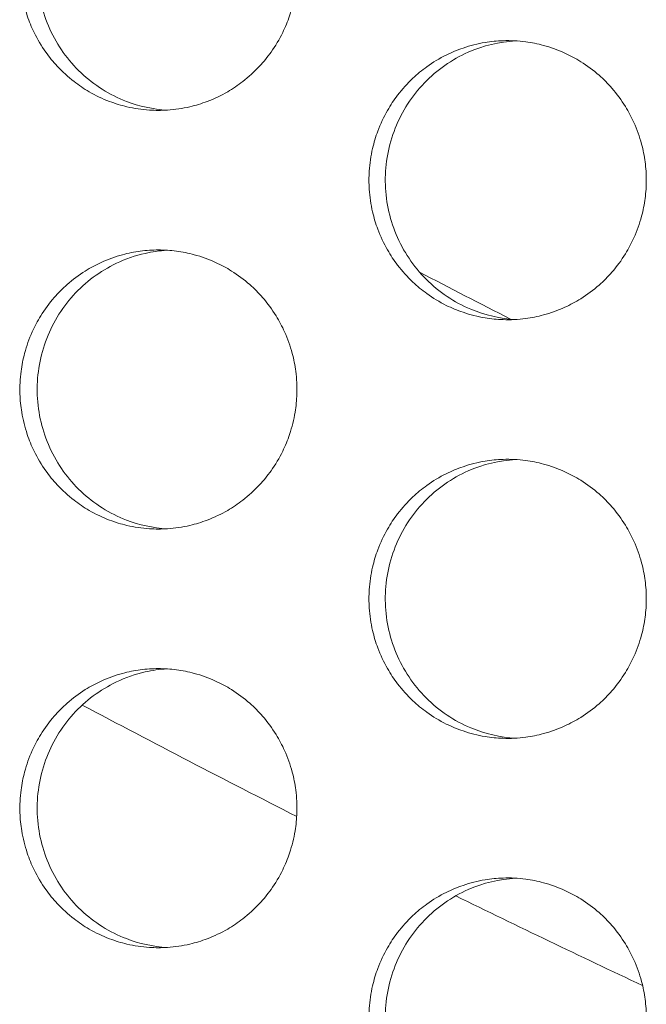
# Model space of a CAD drawing. Units: millimetres. Extents: x 27 to 1172, y -19 to 793.
# Drawn here: x 152 to 156, y 460 to 467 of the extents above; entities that cross this region are included whole.
import ezdxf

# ---------------------------------------------------------------- set-up
doc = ezdxf.new("R2010")
doc.units = ezdxf.units.MM
doc.header["$LTSCALE"] = 4
doc.layers.add('Visible (ISO)', color=7, linetype='Continuous', lineweight=15)

msp = doc.modelspace()

# ---------------------------------------------------------------- linework, layer by layer
at = {"layer": 'Visible (ISO)'}
for radius, start, end in [(87.6054, 242.43206, 242.911631), (91.476, 241.989628, 243.074119), (91.476, 243.871958, 244.802156)]:
    msp.add_arc((195.1422, 542.6802), radius, start, end, dxfattribs=at)
for points, knots in [([(152.7274, 468.1802), (152.6841, 468.1802), (152.6408, 468.1773), (152.5978, 468.1716), (152.5549, 468.166), (152.5123, 468.1574), (152.4705, 468.1461), (152.4182, 468.132), (152.3671, 468.1136), (152.3177, 468.0911), (152.2783, 468.0731), (152.24, 468.0524), (152.2033, 468.0294), (152.1573, 468.0006), (152.1137, 467.968), (152.073, 467.932), (152.0404, 467.9033), (152.0097, 467.8724), (151.9812, 467.8395), (151.9455, 467.7985), (151.9132, 467.7546), (151.8846, 467.7083), (151.8617, 467.6712), (151.8413, 467.6327), (151.8234, 467.5929), (151.801, 467.5432), (151.7828, 467.4917), (151.7687, 467.439), (151.7575, 467.3969), (151.7491, 467.354), (151.7434, 467.3107), (151.7364, 467.2567), (151.7337, 467.202), (151.7355, 467.1475), (151.7369, 467.1039), (151.7411, 467.0604), (151.7482, 467.0173), (151.757, 466.9635), (151.7702, 466.9104), (151.7876, 466.8588), (151.8015, 466.8174), (151.8181, 466.777), (151.8373, 466.7379), (151.8612, 466.689), (151.8891, 466.6421), (151.9206, 466.5977), (151.9459, 466.5623), (151.9734, 466.5285), (152.003, 466.4966), (152.04, 466.4568), (152.0802, 466.4201), (152.1232, 466.3868), (152.1575, 466.3603), (152.1936, 466.336), (152.2311, 466.3142), (152.278, 466.2869), (152.3271, 466.2635), (152.3777, 466.2443), (152.4183, 466.2289), (152.4598, 466.2162), (152.502, 466.2063), (152.5547, 466.1939), (152.6084, 466.1859), (152.6625, 466.1823), (152.7057, 466.1795), (152.7491, 466.1795), (152.7923, 466.1823), (152.8463, 466.1859), (152.9001, 466.1939), (152.9528, 466.2063), (152.995, 466.2162), (153.0365, 466.2289), (153.077, 466.2443), (153.1277, 466.2635), (153.1768, 466.2869), (153.2237, 466.3142), (153.2612, 466.336), (153.2973, 466.3603), (153.3317, 466.3868), (153.3747, 466.4201), (153.4149, 466.4568), (153.4519, 466.4966), (153.4816, 466.5285), (153.5091, 466.5623), (153.5343, 466.5977), (153.5659, 466.6421), (153.5938, 466.689), (153.6178, 466.7379), (153.6369, 466.777), (153.6535, 466.8174), (153.6675, 466.8588), (153.6849, 466.9104), (153.6981, 466.9635), (153.7069, 467.0173), (153.714, 467.0604), (153.7182, 467.1039), (153.7196, 467.1475), (153.7214, 467.202), (153.7187, 467.2567), (153.7117, 467.3107), (153.706, 467.354), (153.6975, 467.3969), (153.6863, 467.439), (153.6723, 467.4917), (153.654, 467.5432), (153.6317, 467.5929), (153.6138, 467.6327), (153.5933, 467.6712), (153.5704, 467.7083), (153.5418, 467.7546), (153.5095, 467.7985), (153.4738, 467.8395), (153.4452, 467.8724), (153.4145, 467.9033), (153.3819, 467.932), (153.3412, 467.968), (153.2976, 468.0006), (153.2516, 468.0294), (153.2148, 468.0524), (153.1765, 468.0731), (153.1371, 468.0911), (153.0877, 468.1136), (153.0366, 468.132), (152.9843, 468.1461), (152.9425, 468.1574), (152.8999, 468.166), (152.8569, 468.1716), (152.814, 468.1773), (152.7707, 468.1802), (152.7274, 468.1802)], [-3.141593, -3.141593, -3.141593, -3.141593, -3.010693, -3.010693, -3.010693, -2.879793, -2.879793, -2.879793, -2.716169, -2.716169, -2.716169, -2.585269, -2.585269, -2.585269, -2.421644, -2.421644, -2.421644, -2.290745, -2.290745, -2.290745, -2.12712, -2.12712, -2.12712, -1.99622, -1.99622, -1.99622, -1.832596, -1.832596, -1.832596, -1.701696, -1.701696, -1.701696, -1.538071, -1.538071, -1.538071, -1.407172, -1.407172, -1.407172, -1.243547, -1.243547, -1.243547, -1.112647, -1.112647, -1.112647, -0.949023, -0.949023, -0.949023, -0.818123, -0.818123, -0.818123, -0.654498, -0.654498, -0.654498, -0.523599, -0.523599, -0.523599, -0.359974, -0.359974, -0.359974, -0.229074, -0.229074, -0.229074, -0.06545, -0.06545, -0.06545, 0.06545, 0.06545, 0.06545, 0.229074, 0.229074, 0.229074, 0.359974, 0.359974, 0.359974, 0.523599, 0.523599, 0.523599, 0.654498, 0.654498, 0.654498, 0.818123, 0.818123, 0.818123, 0.949023, 0.949023, 0.949023, 1.112647, 1.112647, 1.112647, 1.243547, 1.243547, 1.243547, 1.407172, 1.407172, 1.407172, 1.538071, 1.538071, 1.538071, 1.701696, 1.701696, 1.701696, 1.832596, 1.832596, 1.832596, 1.99622, 1.99622, 1.99622, 2.12712, 2.12712, 2.12712, 2.290745, 2.290745, 2.290745, 2.421644, 2.421644, 2.421644, 2.585269, 2.585269, 2.585269, 2.716169, 2.716169, 2.716169, 2.879793, 2.879793, 2.879793, 3.010693, 3.010693, 3.010693, 3.141593, 3.141593, 3.141593, 3.141593]), ([(152.7881, 466.1821), (152.6889, 466.1882), (152.591, 466.2094), (152.3775, 466.2912), (152.2673, 466.3606), (152.0792, 466.538), (152.0031, 466.6446), (151.8955, 466.8813), (151.8651, 467.0094), (151.8546, 467.2701), (151.8747, 467.4004), (151.9633, 467.6455), (152.0308, 467.7582), (152.2048, 467.9507), (152.3095, 468.0288), (152.4919, 468.1159), (152.561, 468.1399), (152.6835, 468.1676), (152.7356, 468.1751), (152.7881, 468.1783)], [0.3207191, 0.3207191, 0.3207191, 0.3207191, 0.3508579, 0.3508579, 0.3897441, 0.3897441, 0.4287427, 0.4287427, 0.4678524, 0.4678524, 0.5070051, 0.5070051, 0.5461098, 0.5461098, 0.5851033, 0.5851033, 0.6071271, 0.6071271, 0.6230367, 0.6230367, 0.6230367, 0.6230367]), ([(156.223, 465.6802), (156.223, 465.6366), (156.2202, 465.5929), (156.2145, 465.5497), (156.2088, 465.5064), (156.2004, 465.4635), (156.1891, 465.4214), (156.1751, 465.3687), (156.1568, 465.3172), (156.1344, 465.2675), (156.1165, 465.2278), (156.096, 465.1892), (156.0731, 465.1521), (156.0445, 465.1058), (156.0121, 465.0619), (155.9764, 465.0209), (155.9478, 464.9881), (155.9171, 464.9571), (155.8845, 464.9284), (155.8437, 464.8924), (155.8001, 464.8598), (155.754, 464.831), (155.7172, 464.808), (155.6789, 464.7873), (155.6394, 464.7693), (155.5901, 464.7468), (155.5389, 464.7284), (155.4865, 464.7143), (155.4446, 464.703), (155.402, 464.6945), (155.3591, 464.6888), (155.3053, 464.6816), (155.251, 464.679), (155.1969, 464.6807), (155.1535, 464.6822), (155.1103, 464.6865), (155.0675, 464.6936), (155.0141, 464.7024), (154.9614, 464.7157), (154.9101, 464.7333), (154.869, 464.7473), (154.8289, 464.764), (154.79, 464.7833), (154.7414, 464.8075), (154.6948, 464.8356), (154.6508, 464.8674), (154.6155, 464.8928), (154.582, 464.9205), (154.5503, 464.9503), (154.5108, 464.9876), (154.4743, 465.0282), (154.4413, 465.0714), (154.4149, 465.1061), (154.3908, 465.1424), (154.3691, 465.1802), (154.342, 465.2274), (154.3188, 465.2769), (154.2997, 465.328), (154.2845, 465.3688), (154.2719, 465.4106), (154.262, 465.4531), (154.2497, 465.5062), (154.2417, 465.5604), (154.2382, 465.6148), (154.2354, 465.6583), (154.2354, 465.7021), (154.2382, 465.7456), (154.2417, 465.8), (154.2497, 465.8542), (154.262, 465.9073), (154.2719, 465.9498), (154.2845, 465.9916), (154.2997, 466.0325), (154.3188, 466.0835), (154.342, 466.133), (154.3691, 466.1802), (154.3908, 466.218), (154.4149, 466.2543), (154.4413, 466.289), (154.4743, 466.3322), (154.5108, 466.3728), (154.5503, 466.4101), (154.582, 466.4399), (154.6155, 466.4676), (154.6508, 466.493), (154.6948, 466.5248), (154.7414, 466.553), (154.79, 466.5771), (154.8289, 466.5964), (154.869, 466.6131), (154.9101, 466.6271), (154.9614, 466.6447), (155.0141, 466.658), (155.0675, 466.6668), (155.1103, 466.674), (155.1535, 466.6782), (155.1969, 466.6797), (155.251, 466.6815), (155.3053, 466.6788), (155.3591, 466.6716), (155.402, 466.666), (155.4446, 466.6574), (155.4865, 466.6461), (155.5389, 466.632), (155.5901, 466.6136), (155.6394, 466.5911), (155.6789, 466.5731), (155.7172, 466.5524), (155.754, 466.5294), (155.8001, 466.5006), (155.8437, 466.468), (155.8845, 466.432), (155.9171, 466.4033), (155.9478, 466.3724), (155.9764, 466.3395), (156.0121, 466.2985), (156.0445, 466.2546), (156.0731, 466.2083), (156.096, 466.1712), (156.1165, 466.1327), (156.1344, 466.0929), (156.1568, 466.0432), (156.1751, 465.9917), (156.1891, 465.939), (156.2004, 465.8969), (156.2088, 465.854), (156.2145, 465.8107), (156.2202, 465.7675), (156.223, 465.7238), (156.223, 465.6802)], [-3.141593, -3.141593, -3.141593, -3.141593, -3.010693, -3.010693, -3.010693, -2.879793, -2.879793, -2.879793, -2.716169, -2.716169, -2.716169, -2.585269, -2.585269, -2.585269, -2.421644, -2.421644, -2.421644, -2.290745, -2.290745, -2.290745, -2.12712, -2.12712, -2.12712, -1.99622, -1.99622, -1.99622, -1.832596, -1.832596, -1.832596, -1.701696, -1.701696, -1.701696, -1.538071, -1.538071, -1.538071, -1.407172, -1.407172, -1.407172, -1.243547, -1.243547, -1.243547, -1.112647, -1.112647, -1.112647, -0.949023, -0.949023, -0.949023, -0.818123, -0.818123, -0.818123, -0.654498, -0.654498, -0.654498, -0.523599, -0.523599, -0.523599, -0.359974, -0.359974, -0.359974, -0.229074, -0.229074, -0.229074, -0.06545, -0.06545, -0.06545, 0.06545, 0.06545, 0.06545, 0.229074, 0.229074, 0.229074, 0.359974, 0.359974, 0.359974, 0.523599, 0.523599, 0.523599, 0.654498, 0.654498, 0.654498, 0.818123, 0.818123, 0.818123, 0.949023, 0.949023, 0.949023, 1.112647, 1.112647, 1.112647, 1.243547, 1.243547, 1.243547, 1.407172, 1.407172, 1.407172, 1.538071, 1.538071, 1.538071, 1.701696, 1.701696, 1.701696, 1.832596, 1.832596, 1.832596, 1.99622, 1.99622, 1.99622, 2.12712, 2.12712, 2.12712, 2.290745, 2.290745, 2.290745, 2.421644, 2.421644, 2.421644, 2.585269, 2.585269, 2.585269, 2.716169, 2.716169, 2.716169, 2.879793, 2.879793, 2.879793, 3.010693, 3.010693, 3.010693, 3.141593, 3.141593, 3.141593, 3.141593]), ([(155.2865, 466.6785), (155.1698, 466.6718), (155.0552, 466.6442), (154.8298, 466.5451), (154.723, 466.4704), (154.5433, 466.2838), (154.4724, 466.1736), (154.3762, 465.9316), (154.352, 465.8021), (154.3542, 465.5411), (154.3806, 465.4119), (154.4811, 465.1713), (154.5542, 465.0622), (154.7375, 464.8785), (154.846, 464.8057), (155.0676, 464.7133), (155.1762, 464.6883), (155.2865, 464.6819)], [0.7496912, 0.7496912, 0.7496912, 0.7496912, 0.7850446, 0.7850446, 0.8239629, 0.8239629, 0.8630016, 0.8630016, 0.9021461, 0.9021461, 0.9413228, 0.9413228, 0.9804388, 0.9804388, 1.0194375, 1.0194375, 1.0528909, 1.0528909, 1.0528909, 1.0528909]), ([(152.7274, 465.1802), (152.6841, 465.1802), (152.6408, 465.1773), (152.5978, 465.1716), (152.5549, 465.166), (152.5123, 465.1574), (152.4705, 465.1461), (152.4182, 465.132), (152.3671, 465.1136), (152.3177, 465.0911), (152.2783, 465.0731), (152.24, 465.0524), (152.2033, 465.0294), (152.1573, 465.0006), (152.1137, 464.968), (152.073, 464.932), (152.0404, 464.9033), (152.0097, 464.8724), (151.9812, 464.8395), (151.9455, 464.7985), (151.9132, 464.7546), (151.8846, 464.7083), (151.8617, 464.6712), (151.8413, 464.6327), (151.8234, 464.5929), (151.801, 464.5432), (151.7828, 464.4917), (151.7687, 464.439), (151.7575, 464.3969), (151.7491, 464.354), (151.7434, 464.3107), (151.7364, 464.2567), (151.7337, 464.202), (151.7355, 464.1475), (151.7369, 464.1039), (151.7411, 464.0604), (151.7482, 464.0173), (151.757, 463.9635), (151.7702, 463.9104), (151.7876, 463.8588), (151.8015, 463.8174), (151.8181, 463.777), (151.8373, 463.7379), (151.8612, 463.689), (151.8891, 463.6421), (151.9206, 463.5977), (151.9459, 463.5623), (151.9734, 463.5285), (152.003, 463.4966), (152.04, 463.4568), (152.0802, 463.4201), (152.1232, 463.3868), (152.1575, 463.3603), (152.1936, 463.336), (152.2311, 463.3142), (152.278, 463.2869), (152.3271, 463.2635), (152.3777, 463.2443), (152.4183, 463.2289), (152.4598, 463.2162), (152.502, 463.2063), (152.5547, 463.1939), (152.6084, 463.1859), (152.6625, 463.1823), (152.7057, 463.1795), (152.7491, 463.1795), (152.7923, 463.1823), (152.8463, 463.1859), (152.9001, 463.1939), (152.9528, 463.2063), (152.995, 463.2162), (153.0365, 463.2289), (153.077, 463.2443), (153.1277, 463.2635), (153.1768, 463.2869), (153.2237, 463.3142), (153.2612, 463.336), (153.2973, 463.3603), (153.3317, 463.3868), (153.3747, 463.4201), (153.4149, 463.4568), (153.4519, 463.4966), (153.4816, 463.5285), (153.5091, 463.5623), (153.5343, 463.5977), (153.5659, 463.6421), (153.5938, 463.689), (153.6178, 463.7379), (153.6369, 463.777), (153.6535, 463.8174), (153.6675, 463.8588), (153.6849, 463.9104), (153.6981, 463.9635), (153.7069, 464.0173), (153.714, 464.0604), (153.7182, 464.1039), (153.7196, 464.1475), (153.7214, 464.202), (153.7187, 464.2567), (153.7117, 464.3107), (153.706, 464.354), (153.6975, 464.3969), (153.6863, 464.439), (153.6723, 464.4917), (153.654, 464.5432), (153.6317, 464.5929), (153.6138, 464.6327), (153.5933, 464.6712), (153.5704, 464.7083), (153.5418, 464.7546), (153.5095, 464.7985), (153.4738, 464.8395), (153.4452, 464.8724), (153.4145, 464.9033), (153.3819, 464.932), (153.3412, 464.968), (153.2976, 465.0006), (153.2516, 465.0294), (153.2148, 465.0524), (153.1765, 465.0731), (153.1371, 465.0911), (153.0877, 465.1136), (153.0366, 465.132), (152.9843, 465.1461), (152.9425, 465.1574), (152.8999, 465.166), (152.8569, 465.1716), (152.814, 465.1773), (152.7707, 465.1802), (152.7274, 465.1802)], [-3.141593, -3.141593, -3.141593, -3.141593, -3.010693, -3.010693, -3.010693, -2.879793, -2.879793, -2.879793, -2.716169, -2.716169, -2.716169, -2.585269, -2.585269, -2.585269, -2.421644, -2.421644, -2.421644, -2.290745, -2.290745, -2.290745, -2.12712, -2.12712, -2.12712, -1.99622, -1.99622, -1.99622, -1.832596, -1.832596, -1.832596, -1.701696, -1.701696, -1.701696, -1.538071, -1.538071, -1.538071, -1.407172, -1.407172, -1.407172, -1.243547, -1.243547, -1.243547, -1.112647, -1.112647, -1.112647, -0.949023, -0.949023, -0.949023, -0.818123, -0.818123, -0.818123, -0.654498, -0.654498, -0.654498, -0.523599, -0.523599, -0.523599, -0.359974, -0.359974, -0.359974, -0.229074, -0.229074, -0.229074, -0.06545, -0.06545, -0.06545, 0.06545, 0.06545, 0.06545, 0.229074, 0.229074, 0.229074, 0.359974, 0.359974, 0.359974, 0.523599, 0.523599, 0.523599, 0.654498, 0.654498, 0.654498, 0.818123, 0.818123, 0.818123, 0.949023, 0.949023, 0.949023, 1.112647, 1.112647, 1.112647, 1.243547, 1.243547, 1.243547, 1.407172, 1.407172, 1.407172, 1.538071, 1.538071, 1.538071, 1.701696, 1.701696, 1.701696, 1.832596, 1.832596, 1.832596, 1.99622, 1.99622, 1.99622, 2.12712, 2.12712, 2.12712, 2.290745, 2.290745, 2.290745, 2.421644, 2.421644, 2.421644, 2.585269, 2.585269, 2.585269, 2.716169, 2.716169, 2.716169, 2.879793, 2.879793, 2.879793, 3.010693, 3.010693, 3.010693, 3.141593, 3.141593, 3.141593, 3.141593]), ([(152.7881, 463.1821), (152.6889, 463.1882), (152.591, 463.2094), (152.3775, 463.2912), (152.2673, 463.3606), (152.0792, 463.538), (152.0031, 463.6446), (151.8955, 463.8813), (151.8651, 464.0094), (151.8546, 464.2701), (151.8747, 464.4004), (151.9633, 464.6455), (152.0308, 464.7582), (152.2048, 464.9507), (152.3095, 465.0288), (152.4919, 465.1159), (152.561, 465.1399), (152.6835, 465.1676), (152.7356, 465.1751), (152.7881, 465.1783)], [0.3207191, 0.3207191, 0.3207191, 0.3207191, 0.3508579, 0.3508579, 0.3897441, 0.3897441, 0.4287427, 0.4287427, 0.4678524, 0.4678524, 0.5070051, 0.5070051, 0.5461098, 0.5461098, 0.5851033, 0.5851033, 0.6071271, 0.6071271, 0.6230367, 0.6230367, 0.6230367, 0.6230367]), ([(156.223, 462.6802), (156.223, 462.6366), (156.2202, 462.5929), (156.2145, 462.5497), (156.2088, 462.5064), (156.2004, 462.4635), (156.1891, 462.4214), (156.1751, 462.3687), (156.1568, 462.3172), (156.1344, 462.2675), (156.1165, 462.2278), (156.096, 462.1892), (156.0731, 462.1521), (156.0445, 462.1058), (156.0121, 462.0619), (155.9764, 462.0209), (155.9478, 461.9881), (155.9171, 461.9571), (155.8845, 461.9284), (155.8437, 461.8924), (155.8001, 461.8598), (155.754, 461.831), (155.7172, 461.808), (155.6789, 461.7873), (155.6394, 461.7693), (155.5901, 461.7468), (155.5389, 461.7284), (155.4865, 461.7143), (155.4446, 461.703), (155.402, 461.6945), (155.3591, 461.6888), (155.3053, 461.6816), (155.251, 461.679), (155.1969, 461.6807), (155.1535, 461.6822), (155.1103, 461.6865), (155.0675, 461.6936), (155.0141, 461.7024), (154.9614, 461.7157), (154.9101, 461.7333), (154.869, 461.7473), (154.8289, 461.764), (154.79, 461.7833), (154.7414, 461.8075), (154.6948, 461.8356), (154.6508, 461.8674), (154.6155, 461.8928), (154.582, 461.9205), (154.5503, 461.9503), (154.5108, 461.9876), (154.4743, 462.0282), (154.4413, 462.0714), (154.4149, 462.1061), (154.3908, 462.1424), (154.3691, 462.1802), (154.342, 462.2274), (154.3188, 462.2769), (154.2997, 462.328), (154.2845, 462.3688), (154.2719, 462.4106), (154.262, 462.4531), (154.2497, 462.5062), (154.2417, 462.5604), (154.2382, 462.6148), (154.2354, 462.6583), (154.2354, 462.7021), (154.2382, 462.7456), (154.2417, 462.8), (154.2497, 462.8542), (154.262, 462.9073), (154.2719, 462.9498), (154.2845, 462.9916), (154.2997, 463.0325), (154.3188, 463.0835), (154.342, 463.133), (154.3691, 463.1802), (154.3908, 463.218), (154.4149, 463.2543), (154.4413, 463.289), (154.4743, 463.3322), (154.5108, 463.3728), (154.5503, 463.4101), (154.582, 463.4399), (154.6155, 463.4676), (154.6508, 463.493), (154.6948, 463.5248), (154.7414, 463.553), (154.79, 463.5771), (154.8289, 463.5964), (154.869, 463.6131), (154.9101, 463.6271), (154.9614, 463.6447), (155.0141, 463.658), (155.0675, 463.6668), (155.1103, 463.674), (155.1535, 463.6782), (155.1969, 463.6797), (155.251, 463.6815), (155.3053, 463.6788), (155.3591, 463.6716), (155.402, 463.666), (155.4446, 463.6574), (155.4865, 463.6461), (155.5389, 463.632), (155.5901, 463.6136), (155.6394, 463.5911), (155.6789, 463.5731), (155.7172, 463.5524), (155.754, 463.5294), (155.8001, 463.5006), (155.8437, 463.468), (155.8845, 463.432), (155.9171, 463.4033), (155.9478, 463.3724), (155.9764, 463.3395), (156.0121, 463.2985), (156.0445, 463.2546), (156.0731, 463.2083), (156.096, 463.1712), (156.1165, 463.1327), (156.1344, 463.0929), (156.1568, 463.0432), (156.1751, 462.9917), (156.1891, 462.939), (156.2004, 462.8969), (156.2088, 462.854), (156.2145, 462.8107), (156.2202, 462.7675), (156.223, 462.7238), (156.223, 462.6802)], [-3.141593, -3.141593, -3.141593, -3.141593, -3.010693, -3.010693, -3.010693, -2.879793, -2.879793, -2.879793, -2.716169, -2.716169, -2.716169, -2.585269, -2.585269, -2.585269, -2.421644, -2.421644, -2.421644, -2.290745, -2.290745, -2.290745, -2.12712, -2.12712, -2.12712, -1.99622, -1.99622, -1.99622, -1.832596, -1.832596, -1.832596, -1.701696, -1.701696, -1.701696, -1.538071, -1.538071, -1.538071, -1.407172, -1.407172, -1.407172, -1.243547, -1.243547, -1.243547, -1.112647, -1.112647, -1.112647, -0.949023, -0.949023, -0.949023, -0.818123, -0.818123, -0.818123, -0.654498, -0.654498, -0.654498, -0.523599, -0.523599, -0.523599, -0.359974, -0.359974, -0.359974, -0.229074, -0.229074, -0.229074, -0.06545, -0.06545, -0.06545, 0.06545, 0.06545, 0.06545, 0.229074, 0.229074, 0.229074, 0.359974, 0.359974, 0.359974, 0.523599, 0.523599, 0.523599, 0.654498, 0.654498, 0.654498, 0.818123, 0.818123, 0.818123, 0.949023, 0.949023, 0.949023, 1.112647, 1.112647, 1.112647, 1.243547, 1.243547, 1.243547, 1.407172, 1.407172, 1.407172, 1.538071, 1.538071, 1.538071, 1.701696, 1.701696, 1.701696, 1.832596, 1.832596, 1.832596, 1.99622, 1.99622, 1.99622, 2.12712, 2.12712, 2.12712, 2.290745, 2.290745, 2.290745, 2.421644, 2.421644, 2.421644, 2.585269, 2.585269, 2.585269, 2.716169, 2.716169, 2.716169, 2.879793, 2.879793, 2.879793, 3.010693, 3.010693, 3.010693, 3.141593, 3.141593, 3.141593, 3.141593]), ([(155.2865, 463.6785), (155.1698, 463.6718), (155.0552, 463.6442), (154.8298, 463.5451), (154.723, 463.4704), (154.5433, 463.2838), (154.4724, 463.1736), (154.3762, 462.9316), (154.352, 462.8021), (154.3542, 462.5411), (154.3806, 462.4119), (154.4811, 462.1713), (154.5542, 462.0622), (154.7375, 461.8785), (154.846, 461.8057), (155.0676, 461.7133), (155.1762, 461.6883), (155.2865, 461.6819)], [0.7496912, 0.7496912, 0.7496912, 0.7496912, 0.7850446, 0.7850446, 0.8239629, 0.8239629, 0.8630016, 0.8630016, 0.9021461, 0.9021461, 0.9413228, 0.9413228, 0.9804388, 0.9804388, 1.0194375, 1.0194375, 1.0528909, 1.0528909, 1.0528909, 1.0528909]), ([(152.7274, 462.1802), (152.6841, 462.1802), (152.6408, 462.1773), (152.5978, 462.1716), (152.5549, 462.166), (152.5123, 462.1574), (152.4705, 462.1461), (152.4182, 462.132), (152.3671, 462.1136), (152.3177, 462.0911), (152.2783, 462.0731), (152.24, 462.0524), (152.2033, 462.0294), (152.1573, 462.0006), (152.1137, 461.968), (152.073, 461.932), (152.0404, 461.9033), (152.0097, 461.8724), (151.9812, 461.8395), (151.9455, 461.7985), (151.9132, 461.7546), (151.8846, 461.7083), (151.8617, 461.6712), (151.8413, 461.6327), (151.8234, 461.5929), (151.801, 461.5432), (151.7828, 461.4917), (151.7687, 461.439), (151.7575, 461.3969), (151.7491, 461.354), (151.7434, 461.3107), (151.7364, 461.2567), (151.7337, 461.202), (151.7355, 461.1475), (151.7369, 461.1039), (151.7411, 461.0604), (151.7482, 461.0173), (151.757, 460.9635), (151.7702, 460.9104), (151.7876, 460.8588), (151.8015, 460.8174), (151.8181, 460.777), (151.8373, 460.7379), (151.8612, 460.689), (151.8891, 460.6421), (151.9206, 460.5977), (151.9459, 460.5623), (151.9734, 460.5285), (152.003, 460.4966), (152.04, 460.4568), (152.0802, 460.4201), (152.1232, 460.3868), (152.1575, 460.3603), (152.1936, 460.336), (152.2311, 460.3142), (152.278, 460.2869), (152.3271, 460.2635), (152.3777, 460.2443), (152.4183, 460.2289), (152.4598, 460.2162), (152.502, 460.2063), (152.5547, 460.1939), (152.6084, 460.1859), (152.6625, 460.1823), (152.7057, 460.1795), (152.7491, 460.1795), (152.7923, 460.1823), (152.8463, 460.1859), (152.9001, 460.1939), (152.9528, 460.2063), (152.995, 460.2162), (153.0365, 460.2289), (153.077, 460.2443), (153.1277, 460.2635), (153.1768, 460.2869), (153.2237, 460.3142), (153.2612, 460.336), (153.2973, 460.3603), (153.3317, 460.3868), (153.3747, 460.4201), (153.4149, 460.4568), (153.4519, 460.4966), (153.4816, 460.5285), (153.5091, 460.5623), (153.5343, 460.5977), (153.5659, 460.6421), (153.5938, 460.689), (153.6178, 460.7379), (153.6369, 460.777), (153.6535, 460.8174), (153.6675, 460.8588), (153.6849, 460.9104), (153.6981, 460.9635), (153.7069, 461.0173), (153.714, 461.0604), (153.7182, 461.1039), (153.7196, 461.1475), (153.7214, 461.202), (153.7187, 461.2567), (153.7117, 461.3107), (153.706, 461.354), (153.6975, 461.3969), (153.6863, 461.439), (153.6723, 461.4917), (153.654, 461.5432), (153.6317, 461.5929), (153.6138, 461.6327), (153.5933, 461.6712), (153.5704, 461.7083), (153.5418, 461.7546), (153.5095, 461.7985), (153.4738, 461.8395), (153.4452, 461.8724), (153.4145, 461.9033), (153.3819, 461.932), (153.3412, 461.968), (153.2976, 462.0006), (153.2516, 462.0294), (153.2148, 462.0524), (153.1765, 462.0731), (153.1371, 462.0911), (153.0877, 462.1136), (153.0366, 462.132), (152.9843, 462.1461), (152.9425, 462.1574), (152.8999, 462.166), (152.8569, 462.1716), (152.814, 462.1773), (152.7707, 462.1802), (152.7274, 462.1802)], [-3.141593, -3.141593, -3.141593, -3.141593, -3.010693, -3.010693, -3.010693, -2.879793, -2.879793, -2.879793, -2.716169, -2.716169, -2.716169, -2.585269, -2.585269, -2.585269, -2.421644, -2.421644, -2.421644, -2.290745, -2.290745, -2.290745, -2.12712, -2.12712, -2.12712, -1.99622, -1.99622, -1.99622, -1.832596, -1.832596, -1.832596, -1.701696, -1.701696, -1.701696, -1.538071, -1.538071, -1.538071, -1.407172, -1.407172, -1.407172, -1.243547, -1.243547, -1.243547, -1.112647, -1.112647, -1.112647, -0.949023, -0.949023, -0.949023, -0.818123, -0.818123, -0.818123, -0.654498, -0.654498, -0.654498, -0.523599, -0.523599, -0.523599, -0.359974, -0.359974, -0.359974, -0.229074, -0.229074, -0.229074, -0.06545, -0.06545, -0.06545, 0.06545, 0.06545, 0.06545, 0.229074, 0.229074, 0.229074, 0.359974, 0.359974, 0.359974, 0.523599, 0.523599, 0.523599, 0.654498, 0.654498, 0.654498, 0.818123, 0.818123, 0.818123, 0.949023, 0.949023, 0.949023, 1.112647, 1.112647, 1.112647, 1.243547, 1.243547, 1.243547, 1.407172, 1.407172, 1.407172, 1.538071, 1.538071, 1.538071, 1.701696, 1.701696, 1.701696, 1.832596, 1.832596, 1.832596, 1.99622, 1.99622, 1.99622, 2.12712, 2.12712, 2.12712, 2.290745, 2.290745, 2.290745, 2.421644, 2.421644, 2.421644, 2.585269, 2.585269, 2.585269, 2.716169, 2.716169, 2.716169, 2.879793, 2.879793, 2.879793, 3.010693, 3.010693, 3.010693, 3.141593, 3.141593, 3.141593, 3.141593]), ([(152.7881, 460.1821), (152.6889, 460.1882), (152.591, 460.2094), (152.3775, 460.2912), (152.2673, 460.3606), (152.0792, 460.538), (152.0031, 460.6446), (151.8955, 460.8813), (151.8651, 461.0094), (151.8546, 461.2701), (151.8747, 461.4004), (151.9633, 461.6455), (152.0308, 461.7582), (152.2048, 461.9507), (152.3095, 462.0288), (152.4919, 462.1159), (152.561, 462.1399), (152.6835, 462.1676), (152.7356, 462.1751), (152.7881, 462.1783)], [0.3207191, 0.3207191, 0.3207191, 0.3207191, 0.3508579, 0.3508579, 0.3897441, 0.3897441, 0.4287427, 0.4287427, 0.4678524, 0.4678524, 0.5070051, 0.5070051, 0.5461098, 0.5461098, 0.5851033, 0.5851033, 0.6071271, 0.6071271, 0.6230367, 0.6230367, 0.6230367, 0.6230367]), ([(156.223, 459.6802), (156.223, 459.6366), (156.2202, 459.5929), (156.2145, 459.5497), (156.2088, 459.5064), (156.2004, 459.4635), (156.1891, 459.4214), (156.1751, 459.3687), (156.1568, 459.3172), (156.1344, 459.2675), (156.1165, 459.2278), (156.096, 459.1892), (156.0731, 459.1521), (156.0445, 459.1058), (156.0121, 459.0619), (155.9764, 459.0209), (155.9478, 458.9881), (155.9171, 458.9571), (155.8845, 458.9284), (155.8437, 458.8924), (155.8001, 458.8598), (155.754, 458.831), (155.7172, 458.808), (155.6789, 458.7873), (155.6394, 458.7693), (155.5901, 458.7468), (155.5389, 458.7284), (155.4865, 458.7143), (155.4446, 458.703), (155.402, 458.6945), (155.3591, 458.6888), (155.3053, 458.6816), (155.251, 458.679), (155.1969, 458.6807), (155.1535, 458.6822), (155.1103, 458.6865), (155.0675, 458.6936), (155.0141, 458.7024), (154.9614, 458.7157), (154.9101, 458.7333), (154.869, 458.7473), (154.8289, 458.764), (154.79, 458.7833), (154.7414, 458.8075), (154.6948, 458.8356), (154.6508, 458.8674), (154.6155, 458.8928), (154.582, 458.9205), (154.5503, 458.9503), (154.5108, 458.9876), (154.4743, 459.0282), (154.4413, 459.0714), (154.4149, 459.1061), (154.3908, 459.1424), (154.3691, 459.1802), (154.342, 459.2274), (154.3188, 459.2769), (154.2997, 459.328), (154.2845, 459.3688), (154.2719, 459.4106), (154.262, 459.4531), (154.2497, 459.5062), (154.2417, 459.5604), (154.2382, 459.6148), (154.2354, 459.6583), (154.2354, 459.7021), (154.2382, 459.7456), (154.2417, 459.8), (154.2497, 459.8542), (154.262, 459.9073), (154.2719, 459.9498), (154.2845, 459.9916), (154.2997, 460.0325), (154.3188, 460.0835), (154.342, 460.133), (154.3691, 460.1802), (154.3908, 460.218), (154.4149, 460.2543), (154.4413, 460.289), (154.4743, 460.3322), (154.5108, 460.3728), (154.5503, 460.4101), (154.582, 460.4399), (154.6155, 460.4676), (154.6508, 460.493), (154.6948, 460.5248), (154.7414, 460.553), (154.79, 460.5771), (154.8289, 460.5964), (154.869, 460.6131), (154.9101, 460.6271), (154.9614, 460.6447), (155.0141, 460.658), (155.0675, 460.6668), (155.1103, 460.674), (155.1535, 460.6782), (155.1969, 460.6797), (155.251, 460.6815), (155.3053, 460.6788), (155.3591, 460.6716), (155.402, 460.666), (155.4446, 460.6574), (155.4865, 460.6461), (155.5389, 460.632), (155.5901, 460.6136), (155.6394, 460.5911), (155.6789, 460.5731), (155.7172, 460.5524), (155.754, 460.5294), (155.8001, 460.5006), (155.8437, 460.468), (155.8845, 460.432), (155.9171, 460.4033), (155.9478, 460.3724), (155.9764, 460.3395), (156.0121, 460.2985), (156.0445, 460.2546), (156.0731, 460.2083), (156.096, 460.1712), (156.1165, 460.1327), (156.1344, 460.0929), (156.1568, 460.0432), (156.1751, 459.9917), (156.1891, 459.939), (156.2004, 459.8969), (156.2088, 459.854), (156.2145, 459.8107), (156.2202, 459.7675), (156.223, 459.7238), (156.223, 459.6802)], [-3.141593, -3.141593, -3.141593, -3.141593, -3.010693, -3.010693, -3.010693, -2.879793, -2.879793, -2.879793, -2.716169, -2.716169, -2.716169, -2.585269, -2.585269, -2.585269, -2.421644, -2.421644, -2.421644, -2.290745, -2.290745, -2.290745, -2.12712, -2.12712, -2.12712, -1.99622, -1.99622, -1.99622, -1.832596, -1.832596, -1.832596, -1.701696, -1.701696, -1.701696, -1.538071, -1.538071, -1.538071, -1.407172, -1.407172, -1.407172, -1.243547, -1.243547, -1.243547, -1.112647, -1.112647, -1.112647, -0.949023, -0.949023, -0.949023, -0.818123, -0.818123, -0.818123, -0.654498, -0.654498, -0.654498, -0.523599, -0.523599, -0.523599, -0.359974, -0.359974, -0.359974, -0.229074, -0.229074, -0.229074, -0.06545, -0.06545, -0.06545, 0.06545, 0.06545, 0.06545, 0.229074, 0.229074, 0.229074, 0.359974, 0.359974, 0.359974, 0.523599, 0.523599, 0.523599, 0.654498, 0.654498, 0.654498, 0.818123, 0.818123, 0.818123, 0.949023, 0.949023, 0.949023, 1.112647, 1.112647, 1.112647, 1.243547, 1.243547, 1.243547, 1.407172, 1.407172, 1.407172, 1.538071, 1.538071, 1.538071, 1.701696, 1.701696, 1.701696, 1.832596, 1.832596, 1.832596, 1.99622, 1.99622, 1.99622, 2.12712, 2.12712, 2.12712, 2.290745, 2.290745, 2.290745, 2.421644, 2.421644, 2.421644, 2.585269, 2.585269, 2.585269, 2.716169, 2.716169, 2.716169, 2.879793, 2.879793, 2.879793, 3.010693, 3.010693, 3.010693, 3.141593, 3.141593, 3.141593, 3.141593]), ([(155.2865, 460.6785), (155.1698, 460.6718), (155.0552, 460.6442), (154.8298, 460.5451), (154.723, 460.4704), (154.5433, 460.2838), (154.4724, 460.1736), (154.3762, 459.9316), (154.352, 459.8021), (154.3542, 459.5411), (154.3806, 459.4119), (154.4811, 459.1713), (154.5542, 459.0622), (154.7375, 458.8785), (154.846, 458.8057), (155.0676, 458.7133), (155.1762, 458.6883), (155.2865, 458.6819)], [0.7496912, 0.7496912, 0.7496912, 0.7496912, 0.7850446, 0.7850446, 0.8239629, 0.8239629, 0.8630016, 0.8630016, 0.9021461, 0.9021461, 0.9413228, 0.9413228, 0.9804388, 0.9804388, 1.0194375, 1.0194375, 1.0528909, 1.0528909, 1.0528909, 1.0528909])]:
    msp.add_open_spline(points, degree=3, knots=knots, dxfattribs=at)

doc.saveas('drawing.dxf')
